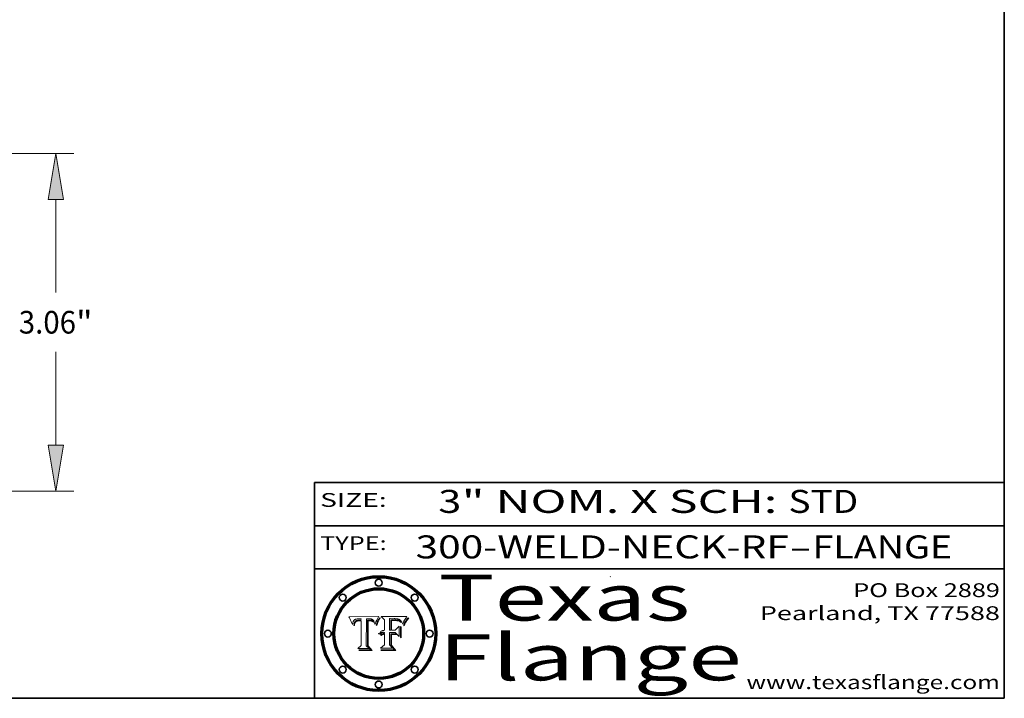
# Model space of a CAD drawing. Extents: x 0 to 10.8, y 0 to 8.3.
# Drawn here: x 6.5 to 10.8, y 0.2 to 3.2 of the extents above; entities that cross this region are included whole.
import ezdxf
from ezdxf.enums import TextEntityAlignment as Align

# ---------------------------------------------------------------- set-up
doc = ezdxf.new("R2010")
doc.units = 0
doc.header["$MEASUREMENT"] = 0
doc.layers.get('0').update_dxf_attribs({"lineweight": 13})
doc.layers.add('1', color=7, linetype='Continuous', lineweight=13)
doc.styles.get("Standard").update_dxf_attribs({"font": 'isocp.shx'})

# ---------------------------------------------------------------- blocks, each defined once
blk = doc.blocks.new('BLOCK1')
at = {"color": 7, "lineweight": 13, "ltscale": 0.03937}
for s, p, p2 in [('300-WELD-NECK-RF', (8.1898, 0.8582), (9.8127, 0.8582)), ('FLANGE', (9.9157, 0.8582), (10.5234, 0.8582)), ('-', (9.8142, 0.8582), (9.9142, 0.8582))]:
    blk.add_text(s, height=0.1, dxfattribs=at).set_placement(p, p2, align=Align.FIT)
blk = doc.blocks.new('BLOCK2')
at = {"color": 7, "lineweight": 13, "ltscale": 0.03937}
for s, p, p2 in [('3', (8.2886, 1.056), (8.3886, 1.056)), ('" NOM. X SCH: ', (8.3902, 1.056), (9.81, 1.056)), ('STD', (9.8115, 1.056), (10.1146, 1.056))]:
    blk.add_text(s, height=0.1, dxfattribs=at).set_placement(p, p2, align=Align.FIT)
blk = doc.blocks.new('BLOCK3')
at = {"color": 7, "lineweight": 13, "ltscale": 0.03937}
for s, p, p2 in [('PO Box 2889', (10.0931, 0.69), (10.7308, 0.69)), ('Pearland, TX 77588', (9.6867, 0.59), (10.7308, 0.59)), ('www.texasflange.com', (9.6286, 0.29), (10.7308, 0.29))]:
    blk.add_text(s, height=0.06, dxfattribs=at).set_placement(p, p2, align=Align.FIT)
blk = doc.blocks.new('BLOCK4')
at = {"color": 7, "lineweight": 13, "ltscale": 0.03937}
for s, p, p2 in [('Texas', (8.2892, 0.5879), (9.3837, 0.5879)), ('Flange', (8.2892, 0.3279), (9.6089, 0.3279))]:
    blk.add_text(s, height=0.2, dxfattribs=at).set_placement(p, p2, align=Align.FIT)
blk = doc.blocks.new('BLOCK5')
at = {"color": 7, "lineweight": 5, "ltscale": 0.00324}
blk.add_line((8.0298, 0.6053), (7.9003, 0.6042), dxfattribs=at)
at = {"color": 7, "lineweight": 5, "ltscale": 0.000103115}
blk.add_line((7.9003, 0.6042), (7.9022, 0.6005), dxfattribs=at)
at = {"color": 7, "lineweight": 5, "ltscale": 0.000100453}
blk.add_line((7.9022, 0.6005), (7.9039, 0.597), dxfattribs=at)
at = {"color": 7, "lineweight": 5, "ltscale": 0.000399523}
blk.add_line((8.0212, 0.5898), (8.029, 0.6038), dxfattribs=at)
at = {"color": 7, "lineweight": 5, "ltscale": 4.35633e-05}
blk.add_line((8.029, 0.6038), (8.0298, 0.6053), dxfattribs=at)
at = {"color": 7, "lineweight": 5, "ltscale": 9.78009e-05}
blk.add_line((7.9039, 0.597), (7.9056, 0.5934), dxfattribs=at)
at = {"color": 7, "lineweight": 5, "ltscale": 9.51532e-05}
blk.add_line((7.9056, 0.5934), (7.9072, 0.59), dxfattribs=at)
at = {"color": 7, "lineweight": 5, "ltscale": 9.25048e-05}
blk.add_line((7.9072, 0.59), (7.9087, 0.5866), dxfattribs=at)
at = {"color": 7, "lineweight": 5, "ltscale": 8.99068e-05}
blk.add_line((7.9087, 0.5866), (7.9101, 0.5833), dxfattribs=at)
at = {"color": 7, "lineweight": 5, "ltscale": 8.73531e-05}
blk.add_line((7.9101, 0.5833), (7.9114, 0.58), dxfattribs=at)
at = {"color": 7, "lineweight": 5, "ltscale": 8.48421e-05}
blk.add_line((7.9114, 0.58), (7.9126, 0.5768), dxfattribs=at)
at = {"color": 7, "lineweight": 5, "ltscale": 8.23394e-05}
blk.add_line((7.9126, 0.5768), (7.9137, 0.5737), dxfattribs=at)
at = {"color": 7, "lineweight": 5, "ltscale": 9.5007e-05}
blk.add_line((7.9137, 0.5737), (7.9159, 0.5707), dxfattribs=at)
at = {"color": 7, "lineweight": 5, "ltscale": 6.5787e-05}
blk.add_line((7.9159, 0.5707), (7.9161, 0.5733), dxfattribs=at)
at = {"color": 7, "lineweight": 5, "ltscale": 6.21658e-05}
blk.add_line((7.9161, 0.5733), (7.9164, 0.5758), dxfattribs=at)
at = {"color": 7, "lineweight": 5, "ltscale": 5.86699e-05}
blk.add_line((7.9164, 0.5758), (7.9168, 0.5781), dxfattribs=at)
at = {"color": 7, "lineweight": 5, "ltscale": 5.54066e-05}
blk.add_line((7.9168, 0.5781), (7.9173, 0.5802), dxfattribs=at)
at = {"color": 7, "lineweight": 5, "ltscale": 5.23527e-05}
blk.add_line((7.9173, 0.5802), (7.918, 0.5822), dxfattribs=at)
at = {"color": 7, "lineweight": 5, "ltscale": 4.95602e-05}
blk.add_line((7.918, 0.5822), (7.9187, 0.5841), dxfattribs=at)
at = {"color": 7, "lineweight": 5, "ltscale": 4.71572e-05}
blk.add_line((7.9187, 0.5841), (7.9195, 0.5858), dxfattribs=at)
at = {"color": 7, "lineweight": 5, "ltscale": 4.50516e-05}
blk.add_line((7.9195, 0.5858), (7.9205, 0.5873), dxfattribs=at)
at = {"color": 7, "lineweight": 5, "ltscale": 4.34491e-05}
blk.add_line((7.9205, 0.5873), (7.9216, 0.5887), dxfattribs=at)
at = {"color": 7, "lineweight": 5, "ltscale": 6.17484e-05}
blk.add_line((7.9217, 0.5696), (7.9215, 0.5671), dxfattribs=at)
at = {"color": 7, "lineweight": 5, "ltscale": 7.03016e-05}
blk.add_line((7.9215, 0.5671), (7.9243, 0.5671), dxfattribs=at)
at = {"color": 7, "lineweight": 5, "ltscale": 4.22981e-05}
blk.add_line((7.9216, 0.5887), (7.9228, 0.5899), dxfattribs=at)
at = {"color": 7, "lineweight": 5, "ltscale": 5.82307e-05}
blk.add_line((7.9221, 0.5719), (7.9217, 0.5696), dxfattribs=at)
at = {"color": 7, "lineweight": 5, "ltscale": 5.4813e-05}
blk.add_line((7.9225, 0.574), (7.9221, 0.5719), dxfattribs=at)
at = {"color": 7, "lineweight": 5, "ltscale": 5.15682e-05}
blk.add_line((7.9231, 0.576), (7.9225, 0.574), dxfattribs=at)
at = {"color": 7, "lineweight": 5, "ltscale": 4.24485e-05}
blk.add_line((7.9228, 0.5899), (7.9241, 0.591), dxfattribs=at)
at = {"color": 7, "lineweight": 5, "ltscale": 4.84865e-05}
blk.add_line((7.9237, 0.5778), (7.9231, 0.576), dxfattribs=at)
at = {"color": 7, "lineweight": 5, "ltscale": 4.56021e-05}
blk.add_line((7.9244, 0.5795), (7.9237, 0.5778), dxfattribs=at)
at = {"color": 7, "lineweight": 5, "ltscale": 4.38915e-05}
blk.add_line((7.9241, 0.591), (7.9255, 0.5919), dxfattribs=at)
at = {"color": 7, "lineweight": 5, "ltscale": 5.37733e-05}
blk.add_line((7.9243, 0.5671), (7.9245, 0.5693), dxfattribs=at)
at = {"color": 7, "lineweight": 5, "ltscale": 4.29647e-05}
blk.add_line((7.9252, 0.5811), (7.9244, 0.5795), dxfattribs=at)
at = {"color": 7, "lineweight": 5, "ltscale": 5.06901e-05}
blk.add_line((7.9245, 0.5693), (7.9248, 0.5713), dxfattribs=at)
at = {"color": 7, "lineweight": 5, "ltscale": 4.77131e-05}
blk.add_line((7.9248, 0.5713), (7.9251, 0.5731), dxfattribs=at)
at = {"color": 7, "lineweight": 5, "ltscale": 4.48863e-05}
blk.add_line((7.9251, 0.5731), (7.9256, 0.5749), dxfattribs=at)
at = {"color": 7, "lineweight": 5, "ltscale": 4.06864e-05}
blk.add_line((7.926, 0.5824), (7.9252, 0.5811), dxfattribs=at)
at = {"color": 7, "lineweight": 5, "ltscale": 4.58171e-05}
blk.add_line((7.9255, 0.5919), (7.9272, 0.5928), dxfattribs=at)
at = {"color": 7, "lineweight": 5, "ltscale": 4.22422e-05}
blk.add_line((7.9256, 0.5749), (7.9261, 0.5765), dxfattribs=at)
at = {"color": 7, "lineweight": 5, "ltscale": 3.86873e-05}
blk.add_line((7.927, 0.5837), (7.926, 0.5824), dxfattribs=at)
at = {"color": 7, "lineweight": 5, "ltscale": 7.72266e-05}
blk.add_line((7.9261, 0.5765), (7.9274, 0.5793), dxfattribs=at)
at = {"color": 7, "lineweight": 5, "ltscale": 7.40831e-05}
blk.add_line((7.9291, 0.5857), (7.927, 0.5837), dxfattribs=at)
at = {"color": 7, "lineweight": 5, "ltscale": 4.81176e-05}
blk.add_line((7.9272, 0.5928), (7.9289, 0.5935), dxfattribs=at)
at = {"color": 7, "lineweight": 5, "ltscale": 6.93722e-05}
blk.add_line((7.9274, 0.5793), (7.9289, 0.5816), dxfattribs=at)
at = {"color": 7, "lineweight": 5, "ltscale": 5.08108e-05}
blk.add_line((7.9289, 0.5935), (7.9309, 0.5941), dxfattribs=at)
at = {"color": 7, "lineweight": 5, "ltscale": 6.514e-05}
blk.add_line((7.9289, 0.5816), (7.9308, 0.5834), dxfattribs=at)
at = {"color": 7, "lineweight": 5, "ltscale": 3.83282e-05}
blk.add_line((7.9304, 0.5865), (7.9291, 0.5857), dxfattribs=at)
at = {"color": 7, "lineweight": 5, "ltscale": 4.01292e-05}
blk.add_line((7.9318, 0.5873), (7.9304, 0.5865), dxfattribs=at)
at = {"color": 7, "lineweight": 5, "ltscale": 6.9428e-05}
blk.add_line((7.9308, 0.5834), (7.9332, 0.5848), dxfattribs=at)
at = {"color": 7, "lineweight": 5, "ltscale": 5.37678e-05}
blk.add_line((7.9309, 0.5941), (7.933, 0.5946), dxfattribs=at)
at = {"color": 7, "lineweight": 5, "ltscale": 4.21777e-05}
blk.add_line((7.9334, 0.5879), (7.9318, 0.5873), dxfattribs=at)
at = {"color": 7, "lineweight": 5, "ltscale": 5.70415e-05}
blk.add_line((7.933, 0.5946), (7.9352, 0.595), dxfattribs=at)
at = {"color": 7, "lineweight": 5, "ltscale": 3.75465e-05}
blk.add_line((7.9332, 0.5848), (7.9346, 0.5853), dxfattribs=at)
at = {"color": 7, "lineweight": 5, "ltscale": 4.46091e-05}
blk.add_line((7.9351, 0.5885), (7.9334, 0.5879), dxfattribs=at)
at = {"color": 7, "lineweight": 5, "ltscale": 3.98865e-05}
blk.add_line((7.9346, 0.5853), (7.9362, 0.5858), dxfattribs=at)
at = {"color": 7, "lineweight": 5, "ltscale": 4.73192e-05}
blk.add_line((7.9369, 0.5889), (7.9351, 0.5885), dxfattribs=at)
at = {"color": 7, "lineweight": 5, "ltscale": 6.04204e-05}
blk.add_line((7.9352, 0.595), (7.9376, 0.5953), dxfattribs=at)
at = {"color": 7, "lineweight": 5, "ltscale": 4.23744e-05}
blk.add_line((7.9362, 0.5858), (7.9378, 0.5862), dxfattribs=at)
at = {"color": 7, "lineweight": 5, "ltscale": 5.02154e-05}
blk.add_line((7.9389, 0.5893), (7.9369, 0.5889), dxfattribs=at)
at = {"color": 7, "lineweight": 5, "ltscale": 6.4089e-05}
blk.add_line((7.9376, 0.5953), (7.9402, 0.5955), dxfattribs=at)
at = {"color": 7, "lineweight": 5, "ltscale": 4.50998e-05}
blk.add_line((7.9378, 0.5862), (7.9396, 0.5865), dxfattribs=at)
at = {"color": 7, "lineweight": 5, "ltscale": 5.3275e-05}
blk.add_line((7.941, 0.5895), (7.9389, 0.5893), dxfattribs=at)
at = {"color": 7, "lineweight": 5, "ltscale": 4.79821e-05}
blk.add_line((7.9396, 0.5865), (7.9415, 0.5867), dxfattribs=at)
at = {"color": 7, "lineweight": 5, "ltscale": 6.78085e-05}
blk.add_line((7.9402, 0.5955), (7.9429, 0.5956), dxfattribs=at)
at = {"color": 7, "lineweight": 5, "ltscale": 5.65615e-05}
blk.add_line((7.9433, 0.5897), (7.941, 0.5895), dxfattribs=at)
at = {"color": 7, "lineweight": 5, "ltscale": 5.09872e-05}
blk.add_line((7.9415, 0.5867), (7.9435, 0.5869), dxfattribs=at)
at = {"color": 7, "lineweight": 5, "ltscale": 5.0286e-05}
blk.add_line((7.9429, 0.5956), (7.9449, 0.5955), dxfattribs=at)
at = {"color": 7, "lineweight": 5, "ltscale": 5.99065e-05}
blk.add_line((7.9457, 0.5897), (7.9433, 0.5897), dxfattribs=at)
at = {"color": 7, "lineweight": 5, "ltscale": 5.40933e-05}
blk.add_line((7.9435, 0.5869), (7.9457, 0.5869), dxfattribs=at)
at = {"color": 7, "lineweight": 5, "ltscale": 5.14153e-05}
blk.add_line((7.9449, 0.5955), (7.9469, 0.5955), dxfattribs=at)
at = {"color": 7, "lineweight": 5, "ltscale": 0.000162237}
blk.add_line((7.9522, 0.5896), (7.9457, 0.5897), dxfattribs=at)
at = {"color": 7, "lineweight": 5, "ltscale": 0.000191986}
blk.add_line((7.9457, 0.5869), (7.9534, 0.5868), dxfattribs=at)
at = {"color": 7, "lineweight": 5, "ltscale": 5.25609e-05}
blk.add_line((7.9469, 0.5955), (7.949, 0.5953), dxfattribs=at)
at = {"color": 7, "lineweight": 5, "ltscale": 5.37478e-05}
blk.add_line((7.949, 0.5953), (7.9512, 0.5951), dxfattribs=at)
at = {"color": 7, "lineweight": 5, "ltscale": 5.49198e-05}
blk.add_line((7.9512, 0.5951), (7.9534, 0.5949), dxfattribs=at)
at = {"color": 7, "lineweight": 5, "ltscale": 0.000135787}
blk.add_line((7.9534, 0.5949), (7.9522, 0.5896), dxfattribs=at)
at = {"color": 7, "lineweight": 5, "ltscale": 0.00269}
blk.add_line((7.9534, 0.5868), (7.9534, 0.4792), dxfattribs=at)
at = {"color": 7, "lineweight": 5, "ltscale": 0.002931}
blk.add_line((7.9749, 0.4783), (7.9762, 0.5956), dxfattribs=at)
at = {"color": 7, "lineweight": 5, "ltscale": 4.88309e-05}
blk.add_line((7.9762, 0.5956), (7.9781, 0.5957), dxfattribs=at)
at = {"color": 7, "lineweight": 5, "ltscale": 4.87696e-05}
blk.add_line((7.9781, 0.5957), (7.9801, 0.5958), dxfattribs=at)
at = {"color": 7, "lineweight": 5, "ltscale": 4.87218e-05}
blk.add_line((7.9801, 0.5958), (7.982, 0.5959), dxfattribs=at)
at = {"color": 7, "lineweight": 5, "ltscale": 4.86926e-05}
blk.add_line((7.982, 0.5959), (7.984, 0.596), dxfattribs=at)
at = {"color": 7, "lineweight": 5, "ltscale": 4.8677e-05}
blk.add_line((7.984, 0.596), (7.9859, 0.596), dxfattribs=at)
at = {"color": 7, "lineweight": 5, "ltscale": 5.79538e-05}
blk.add_line((7.9859, 0.596), (7.9882, 0.5959), dxfattribs=at)
at = {"color": 7, "lineweight": 5, "ltscale": 5.50105e-05}
blk.add_line((7.9882, 0.5959), (7.9904, 0.5958), dxfattribs=at)
at = {"color": 7, "lineweight": 5, "ltscale": 5.22111e-05}
blk.add_line((7.9904, 0.5958), (7.9925, 0.5956), dxfattribs=at)
at = {"color": 7, "lineweight": 5, "ltscale": 4.94853e-05}
blk.add_line((7.9925, 0.5956), (7.9945, 0.5952), dxfattribs=at)
at = {"color": 7, "lineweight": 5, "ltscale": 4.69867e-05}
blk.add_line((7.9945, 0.5952), (7.9963, 0.5948), dxfattribs=at)
at = {"color": 7, "lineweight": 5, "ltscale": 4.4644e-05}
blk.add_line((7.9963, 0.5948), (7.998, 0.5943), dxfattribs=at)
at = {"color": 7, "lineweight": 5, "ltscale": 4.25388e-05}
blk.add_line((7.998, 0.5943), (7.9996, 0.5937), dxfattribs=at)
at = {"color": 7, "lineweight": 5, "ltscale": 4.06936e-05}
blk.add_line((7.9996, 0.5937), (8.001, 0.5929), dxfattribs=at)
at = {"color": 7, "lineweight": 5, "ltscale": 3.91439e-05}
blk.add_line((8.001, 0.5929), (8.0024, 0.5921), dxfattribs=at)
at = {"color": 7, "lineweight": 5, "ltscale": 3.79217e-05}
blk.add_line((8.0024, 0.5921), (8.0036, 0.5912), dxfattribs=at)
at = {"color": 7, "lineweight": 5, "ltscale": 3.82045e-05}
blk.add_line((8.0036, 0.5912), (8.0047, 0.5902), dxfattribs=at)
at = {"color": 7, "lineweight": 5, "ltscale": 3.99235e-05}
blk.add_line((8.0047, 0.5902), (8.0058, 0.589), dxfattribs=at)
at = {"color": 7, "lineweight": 5, "ltscale": 4.20052e-05}
blk.add_line((8.0058, 0.589), (8.0068, 0.5877), dxfattribs=at)
at = {"color": 7, "lineweight": 5, "ltscale": 4.42829e-05}
blk.add_line((8.0068, 0.5877), (8.0078, 0.5862), dxfattribs=at)
at = {"color": 7, "lineweight": 5, "ltscale": 4.68654e-05}
blk.add_line((8.0078, 0.5862), (8.0087, 0.5846), dxfattribs=at)
at = {"color": 7, "lineweight": 5, "ltscale": 4.95626e-05}
blk.add_line((8.0087, 0.5846), (8.0096, 0.5828), dxfattribs=at)
at = {"color": 7, "lineweight": 5, "ltscale": 5.25037e-05}
blk.add_line((8.0096, 0.5828), (8.0104, 0.5809), dxfattribs=at)
at = {"color": 7, "lineweight": 5, "ltscale": 5.554e-05}
blk.add_line((8.0104, 0.5809), (8.0112, 0.5788), dxfattribs=at)
at = {"color": 7, "lineweight": 5, "ltscale": 5.87204e-05}
blk.add_line((8.0112, 0.5788), (8.0119, 0.5765), dxfattribs=at)
at = {"color": 7, "lineweight": 5, "ltscale": 6.19363e-05}
blk.add_line((8.0119, 0.5765), (8.0125, 0.5741), dxfattribs=at)
at = {"color": 7, "lineweight": 5, "ltscale": 5.73529e-05}
blk.add_line((8.0125, 0.5741), (8.0141, 0.5725), dxfattribs=at)
at = {"color": 7, "lineweight": 5, "ltscale": 5.36381e-05}
blk.add_line((8.0141, 0.5725), (8.0148, 0.5746), dxfattribs=at)
at = {"color": 7, "lineweight": 5, "ltscale": 5.20356e-05}
blk.add_line((8.0148, 0.5746), (8.0155, 0.5765), dxfattribs=at)
at = {"color": 7, "lineweight": 5, "ltscale": 5.05025e-05}
blk.add_line((8.0155, 0.5765), (8.0161, 0.5784), dxfattribs=at)
at = {"color": 7, "lineweight": 5, "ltscale": 4.89753e-05}
blk.add_line((8.0161, 0.5784), (8.0168, 0.5803), dxfattribs=at)
at = {"color": 7, "lineweight": 5, "ltscale": 4.74568e-05}
blk.add_line((8.0168, 0.5803), (8.0175, 0.582), dxfattribs=at)
at = {"color": 7, "lineweight": 5, "ltscale": 4.59543e-05}
blk.add_line((8.0175, 0.582), (8.0182, 0.5837), dxfattribs=at)
at = {"color": 7, "lineweight": 5, "ltscale": 4.4442e-05}
blk.add_line((8.0182, 0.5837), (8.019, 0.5854), dxfattribs=at)
at = {"color": 7, "lineweight": 5, "ltscale": 4.29963e-05}
blk.add_line((8.019, 0.5854), (8.0197, 0.5869), dxfattribs=at)
at = {"color": 7, "lineweight": 5, "ltscale": 4.15607e-05}
blk.add_line((8.0197, 0.5869), (8.0204, 0.5884), dxfattribs=at)
at = {"color": 7, "lineweight": 5, "ltscale": 4.0176e-05}
blk.add_line((8.0204, 0.5884), (8.0212, 0.5898), dxfattribs=at)
at = {"color": 7, "lineweight": 5, "ltscale": 0.000493338}
blk.add_line((7.9534, 0.4792), (7.9382, 0.4665), dxfattribs=at)
at = {"color": 7, "lineweight": 5, "ltscale": 0.000434364}
blk.add_line((7.9876, 0.4665), (7.9749, 0.4783), dxfattribs=at)
at = {"color": 7, "lineweight": 5, "ltscale": 0.001236}
blk.add_line((7.9382, 0.4665), (7.9876, 0.4665), dxfattribs=at)
blk = doc.blocks.new('BLOCK6')
at = {"color": 7, "lineweight": 5, "ltscale": 0.000504919}
blk.add_line((8.0398, 0.6053), (8.0544, 0.5913), dxfattribs=at)
at = {"color": 7, "lineweight": 5, "ltscale": 0.002807}
blk.add_line((8.1521, 0.6053), (8.0398, 0.6053), dxfattribs=at)
at = {"color": 7, "lineweight": 5, "ltscale": 4.62797e-05}
blk.add_line((8.1473, 0.5988), (8.1484, 0.6003), dxfattribs=at)
at = {"color": 7, "lineweight": 5, "ltscale": 4.89244e-05}
blk.add_line((8.1484, 0.6003), (8.1495, 0.6019), dxfattribs=at)
at = {"color": 7, "lineweight": 5, "ltscale": 5.15938e-05}
blk.add_line((8.1495, 0.6019), (8.1507, 0.6036), dxfattribs=at)
at = {"color": 7, "lineweight": 5, "ltscale": 5.42941e-05}
blk.add_line((8.1507, 0.6036), (8.1521, 0.6053), dxfattribs=at)
at = {"color": 7, "lineweight": 5, "ltscale": 0.001141}
blk.add_line((8.0544, 0.5913), (8.0544, 0.5457), dxfattribs=at)
at = {"color": 7, "lineweight": 5, "ltscale": 0.001265}
blk.add_line((8.076, 0.5457), (8.076, 0.5963), dxfattribs=at)
at = {"color": 7, "lineweight": 5, "ltscale": 0.00010009}
blk.add_line((8.076, 0.5963), (8.08, 0.5962), dxfattribs=at)
at = {"color": 7, "lineweight": 5, "ltscale": 0.000262297}
blk.add_line((8.08, 0.5962), (8.0905, 0.5961), dxfattribs=at)
at = {"color": 7, "lineweight": 5, "ltscale": 7.8458e-05}
blk.add_line((8.0857, 0.5905), (8.0826, 0.5904), dxfattribs=at)
at = {"color": 7, "lineweight": 5, "ltscale": 0.001117}
blk.add_line((8.0826, 0.5904), (8.0826, 0.5457), dxfattribs=at)
at = {"color": 7, "lineweight": 5, "ltscale": 6.71447e-05}
blk.add_line((8.0853, 0.5874), (8.088, 0.5876), dxfattribs=at)
at = {"color": 7, "lineweight": 5, "ltscale": 0.001044}
blk.add_line((8.0853, 0.5457), (8.0853, 0.5874), dxfattribs=at)
at = {"color": 7, "lineweight": 5, "ltscale": 6.79766e-05}
blk.add_line((8.0885, 0.5906), (8.0857, 0.5905), dxfattribs=at)
at = {"color": 7, "lineweight": 5, "ltscale": 6.25167e-05}
blk.add_line((8.088, 0.5876), (8.0905, 0.5878), dxfattribs=at)
at = {"color": 7, "lineweight": 5, "ltscale": 6.96783e-05}
blk.add_line((8.0913, 0.5907), (8.0885, 0.5906), dxfattribs=at)
at = {"color": 7, "lineweight": 5, "ltscale": 0.000154143}
blk.add_line((8.0905, 0.5961), (8.0967, 0.5962), dxfattribs=at)
at = {"color": 7, "lineweight": 5, "ltscale": 5.79292e-05}
blk.add_line((8.0905, 0.5878), (8.0928, 0.5879), dxfattribs=at)
at = {"color": 7, "lineweight": 5, "ltscale": 7.14161e-05}
blk.add_line((8.0941, 0.5907), (8.0913, 0.5907), dxfattribs=at)
at = {"color": 7, "lineweight": 5, "ltscale": 5.334e-05}
blk.add_line((8.0928, 0.5879), (8.0949, 0.588), dxfattribs=at)
at = {"color": 7, "lineweight": 5, "ltscale": 7.31315e-05}
blk.add_line((8.097, 0.5908), (8.0941, 0.5907), dxfattribs=at)
at = {"color": 7, "lineweight": 5, "ltscale": 4.87983e-05}
blk.add_line((8.0949, 0.588), (8.0969, 0.588), dxfattribs=at)
at = {"color": 7, "lineweight": 5, "ltscale": 8.03713e-05}
blk.add_line((8.0967, 0.5962), (8.0999, 0.5962), dxfattribs=at)
at = {"color": 7, "lineweight": 5, "ltscale": 6.31844e-05}
blk.add_line((8.0969, 0.588), (8.0994, 0.588), dxfattribs=at)
at = {"color": 7, "lineweight": 5, "ltscale": 7.48528e-05}
blk.add_line((8.1, 0.5908), (8.097, 0.5908), dxfattribs=at)
at = {"color": 7, "lineweight": 5, "ltscale": 5.98639e-05}
blk.add_line((8.0994, 0.588), (8.1018, 0.5879), dxfattribs=at)
at = {"color": 7, "lineweight": 5, "ltscale": 7.56285e-05}
blk.add_line((8.0999, 0.5962), (8.1029, 0.596), dxfattribs=at)
at = {"color": 7, "lineweight": 5, "ltscale": 0.000106204}
blk.add_line((8.1043, 0.5907), (8.1, 0.5908), dxfattribs=at)
at = {"color": 7, "lineweight": 5, "ltscale": 0.000629287}
blk.add_line((8.119, 0.564), (8.1016, 0.5457), dxfattribs=at)
at = {"color": 7, "lineweight": 5, "ltscale": 5.64828e-05}
blk.add_line((8.1018, 0.5879), (8.1041, 0.5878), dxfattribs=at)
at = {"color": 7, "lineweight": 5, "ltscale": 7.09728e-05}
blk.add_line((8.1029, 0.596), (8.1057, 0.5958), dxfattribs=at)
at = {"color": 7, "lineweight": 5, "ltscale": 5.31538e-05}
blk.add_line((8.1041, 0.5878), (8.1062, 0.5877), dxfattribs=at)
at = {"color": 7, "lineweight": 5, "ltscale": 9.82815e-05}
blk.add_line((8.1082, 0.5903), (8.1043, 0.5907), dxfattribs=at)
at = {"color": 7, "lineweight": 5, "ltscale": 6.64247e-05}
blk.add_line((8.1057, 0.5958), (8.1084, 0.5955), dxfattribs=at)
at = {"color": 7, "lineweight": 5, "ltscale": 4.98579e-05}
blk.add_line((8.1062, 0.5877), (8.1082, 0.5875), dxfattribs=at)
at = {"color": 7, "lineweight": 5, "ltscale": 9.07975e-05}
blk.add_line((8.1118, 0.5898), (8.1082, 0.5903), dxfattribs=at)
at = {"color": 7, "lineweight": 5, "ltscale": 4.65618e-05}
blk.add_line((8.1082, 0.5875), (8.11, 0.5873), dxfattribs=at)
at = {"color": 7, "lineweight": 5, "ltscale": 6.19662e-05}
blk.add_line((8.1084, 0.5955), (8.1108, 0.5951), dxfattribs=at)
at = {"color": 7, "lineweight": 5, "ltscale": 4.32948e-05}
blk.add_line((8.11, 0.5873), (8.1117, 0.5871), dxfattribs=at)
at = {"color": 7, "lineweight": 5, "ltscale": 5.76855e-05}
blk.add_line((8.1108, 0.5951), (8.1131, 0.5946), dxfattribs=at)
at = {"color": 7, "lineweight": 5, "ltscale": 4.01241e-05}
blk.add_line((8.1117, 0.5871), (8.1133, 0.5868), dxfattribs=at)
at = {"color": 7, "lineweight": 5, "ltscale": 8.37777e-05}
blk.add_line((8.115, 0.589), (8.1118, 0.5898), dxfattribs=at)
at = {"color": 7, "lineweight": 5, "ltscale": 5.35144e-05}
blk.add_line((8.1131, 0.5946), (8.1152, 0.5941), dxfattribs=at)
at = {"color": 7, "lineweight": 5, "ltscale": 7.07787e-05}
blk.add_line((8.1133, 0.5868), (8.1161, 0.5862), dxfattribs=at)
at = {"color": 7, "lineweight": 5, "ltscale": 7.75432e-05}
blk.add_line((8.118, 0.5879), (8.115, 0.589), dxfattribs=at)
at = {"color": 7, "lineweight": 5, "ltscale": 4.95647e-05}
blk.add_line((8.1152, 0.5941), (8.117, 0.5934), dxfattribs=at)
at = {"color": 7, "lineweight": 5, "ltscale": 6.48228e-05}
blk.add_line((8.1161, 0.5862), (8.1185, 0.5854), dxfattribs=at)
at = {"color": 7, "lineweight": 5, "ltscale": 4.59337e-05}
blk.add_line((8.117, 0.5934), (8.1187, 0.5927), dxfattribs=at)
at = {"color": 7, "lineweight": 5, "ltscale": 7.20711e-05}
blk.add_line((8.1205, 0.5867), (8.118, 0.5879), dxfattribs=at)
at = {"color": 7, "lineweight": 5, "ltscale": 6.55881e-05}
blk.add_line((8.1185, 0.5854), (8.1209, 0.5842), dxfattribs=at)
at = {"color": 7, "lineweight": 5, "ltscale": 4.25471e-05}
blk.add_line((8.1187, 0.5927), (8.1202, 0.5919), dxfattribs=at)
at = {"color": 7, "lineweight": 5, "ltscale": 0.001133}
blk.add_line((8.119, 0.5187), (8.119, 0.564), dxfattribs=at)
at = {"color": 7, "lineweight": 5, "ltscale": 4.25074e-05}
blk.add_line((8.1202, 0.5919), (8.1216, 0.5909), dxfattribs=at)
at = {"color": 7, "lineweight": 5, "ltscale": 6.77002e-05}
blk.add_line((8.1228, 0.5852), (8.1205, 0.5867), dxfattribs=at)
at = {"color": 7, "lineweight": 5, "ltscale": 6.70416e-05}
blk.add_line((8.1209, 0.5842), (8.1232, 0.5829), dxfattribs=at)
at = {"color": 7, "lineweight": 5, "ltscale": 4.57046e-05}
blk.add_line((8.1216, 0.5909), (8.123, 0.5897), dxfattribs=at)
at = {"color": 7, "lineweight": 5, "ltscale": 6.46171e-05}
blk.add_line((8.1247, 0.5835), (8.1228, 0.5852), dxfattribs=at)
at = {"color": 7, "lineweight": 5, "ltscale": 4.92938e-05}
blk.add_line((8.123, 0.5897), (8.1244, 0.5883), dxfattribs=at)
at = {"color": 7, "lineweight": 5, "ltscale": 6.91849e-05}
blk.add_line((8.1232, 0.5829), (8.1254, 0.5812), dxfattribs=at)
at = {"color": 7, "lineweight": 5, "ltscale": 5.30859e-05}
blk.add_line((8.1244, 0.5883), (8.1258, 0.5868), dxfattribs=at)
at = {"color": 7, "lineweight": 5, "ltscale": 6.30754e-05}
blk.add_line((8.1263, 0.5815), (8.1247, 0.5835), dxfattribs=at)
at = {"color": 7, "lineweight": 5, "ltscale": 7.18996e-05}
blk.add_line((8.1254, 0.5812), (8.1276, 0.5793), dxfattribs=at)
at = {"color": 7, "lineweight": 5, "ltscale": 5.71802e-05}
blk.add_line((8.1258, 0.5868), (8.1272, 0.585), dxfattribs=at)
at = {"color": 7, "lineweight": 5, "ltscale": 6.30147e-05}
blk.add_line((8.1276, 0.5793), (8.1263, 0.5815), dxfattribs=at)
at = {"color": 7, "lineweight": 5, "ltscale": 6.13618e-05}
blk.add_line((8.1272, 0.585), (8.1286, 0.583), dxfattribs=at)
at = {"color": 7, "lineweight": 5, "ltscale": 6.57329e-05}
blk.add_line((8.1286, 0.583), (8.13, 0.5807), dxfattribs=at)
at = {"color": 7, "lineweight": 5, "ltscale": 7.01949e-05}
blk.add_line((8.13, 0.5807), (8.1315, 0.5783), dxfattribs=at)
at = {"color": 7, "lineweight": 5, "ltscale": 7.47805e-05}
blk.add_line((8.1315, 0.5783), (8.1329, 0.5757), dxfattribs=at)
at = {"color": 7, "lineweight": 5, "ltscale": 7.93914e-05}
blk.add_line((8.1329, 0.5757), (8.1343, 0.5728), dxfattribs=at)
at = {"color": 7, "lineweight": 5, "ltscale": 5.82449e-05}
blk.add_line((8.1343, 0.5728), (8.1352, 0.575), dxfattribs=at)
at = {"color": 7, "lineweight": 5, "ltscale": 5.88925e-05}
blk.add_line((8.1352, 0.575), (8.136, 0.5772), dxfattribs=at)
at = {"color": 7, "lineweight": 5, "ltscale": 5.57078e-05}
blk.add_line((8.136, 0.5772), (8.1369, 0.5793), dxfattribs=at)
at = {"color": 7, "lineweight": 5, "ltscale": 5.2567e-05}
blk.add_line((8.1369, 0.5793), (8.1377, 0.5812), dxfattribs=at)
at = {"color": 7, "lineweight": 5, "ltscale": 4.94253e-05}
blk.add_line((8.1377, 0.5812), (8.1385, 0.583), dxfattribs=at)
at = {"color": 7, "lineweight": 5, "ltscale": 4.62924e-05}
blk.add_line((8.1385, 0.583), (8.1392, 0.5847), dxfattribs=at)
at = {"color": 7, "lineweight": 5, "ltscale": 4.31788e-05}
blk.add_line((8.1392, 0.5847), (8.1399, 0.5863), dxfattribs=at)
at = {"color": 7, "lineweight": 5, "ltscale": 4.00421e-05}
blk.add_line((8.1399, 0.5863), (8.1406, 0.5877), dxfattribs=at)
at = {"color": 7, "lineweight": 5, "ltscale": 7.07088e-05}
blk.add_line((8.1406, 0.5877), (8.1419, 0.5903), dxfattribs=at)
at = {"color": 7, "lineweight": 5, "ltscale": 6.11807e-05}
blk.add_line((8.1419, 0.5903), (8.1431, 0.5924), dxfattribs=at)
at = {"color": 7, "lineweight": 5, "ltscale": 6.8775e-05}
blk.add_line((8.1431, 0.5924), (8.1445, 0.5947), dxfattribs=at)
at = {"color": 7, "lineweight": 5, "ltscale": 3.83666e-05}
blk.add_line((8.1445, 0.5947), (8.1454, 0.596), dxfattribs=at)
at = {"color": 7, "lineweight": 5, "ltscale": 4.09684e-05}
blk.add_line((8.1454, 0.596), (8.1463, 0.5974), dxfattribs=at)
at = {"color": 7, "lineweight": 5, "ltscale": 4.36186e-05}
blk.add_line((8.1463, 0.5974), (8.1473, 0.5988), dxfattribs=at)
at = {"color": 7, "lineweight": 5, "ltscale": 7.24478e-05}
blk.add_line((8.0341, 0.533), (8.033, 0.5303), dxfattribs=at)
at = {"color": 7, "lineweight": 5, "ltscale": 4.72383e-05}
blk.add_line((8.033, 0.5303), (8.0337, 0.5286), dxfattribs=at)
at = {"color": 7, "lineweight": 5, "ltscale": 5.40801e-05}
blk.add_line((8.0337, 0.5286), (8.0352, 0.5302), dxfattribs=at)
at = {"color": 7, "lineweight": 5, "ltscale": 6.91358e-05}
blk.add_line((8.0354, 0.5355), (8.0341, 0.533), dxfattribs=at)
at = {"color": 7, "lineweight": 5, "ltscale": 5.22259e-05}
blk.add_line((8.0352, 0.5302), (8.0368, 0.5316), dxfattribs=at)
at = {"color": 7, "lineweight": 5, "ltscale": 6.68728e-05}
blk.add_line((8.0369, 0.5376), (8.0354, 0.5355), dxfattribs=at)
at = {"color": 7, "lineweight": 5, "ltscale": 5.0626e-05}
blk.add_line((8.0368, 0.5316), (8.0384, 0.5328), dxfattribs=at)
at = {"color": 7, "lineweight": 5, "ltscale": 6.56415e-05}
blk.add_line((8.0387, 0.5395), (8.0369, 0.5376), dxfattribs=at)
at = {"color": 7, "lineweight": 5, "ltscale": 4.61631e-05}
blk.add_line((8.039, 0.5259), (8.0377, 0.5246), dxfattribs=at)
at = {"color": 7, "lineweight": 5, "ltscale": 7.65715e-05}
blk.add_line((8.0377, 0.5246), (8.0398, 0.5223), dxfattribs=at)
at = {"color": 7, "lineweight": 5, "ltscale": 4.93516e-05}
blk.add_line((8.0384, 0.5328), (8.04, 0.5339), dxfattribs=at)
at = {"color": 7, "lineweight": 5, "ltscale": 6.55187e-05}
blk.add_line((8.0408, 0.5412), (8.0387, 0.5395), dxfattribs=at)
at = {"color": 7, "lineweight": 5, "ltscale": 4.53272e-05}
blk.add_line((8.0404, 0.5271), (8.039, 0.5259), dxfattribs=at)
at = {"color": 7, "lineweight": 5, "ltscale": 4.36728e-05}
blk.add_line((8.0398, 0.5223), (8.0411, 0.5235), dxfattribs=at)
at = {"color": 7, "lineweight": 5, "ltscale": 4.84441e-05}
blk.add_line((8.04, 0.5339), (8.0418, 0.5348), dxfattribs=at)
at = {"color": 7, "lineweight": 5, "ltscale": 4.47682e-05}
blk.add_line((8.0419, 0.5281), (8.0404, 0.5271), dxfattribs=at)
at = {"color": 7, "lineweight": 5, "ltscale": 6.6503e-05}
blk.add_line((8.043, 0.5426), (8.0408, 0.5412), dxfattribs=at)
at = {"color": 7, "lineweight": 5, "ltscale": 4.23283e-05}
blk.add_line((8.0411, 0.5235), (8.0424, 0.5246), dxfattribs=at)
at = {"color": 7, "lineweight": 5, "ltscale": 4.79247e-05}
blk.add_line((8.0418, 0.5348), (8.0435, 0.5355), dxfattribs=at)
at = {"color": 7, "lineweight": 5, "ltscale": 4.46766e-05}
blk.add_line((8.0434, 0.529), (8.0419, 0.5281), dxfattribs=at)
at = {"color": 7, "lineweight": 5, "ltscale": 4.12902e-05}
blk.add_line((8.0424, 0.5246), (8.0437, 0.5255), dxfattribs=at)
at = {"color": 7, "lineweight": 5, "ltscale": 6.86342e-05}
blk.add_line((8.0455, 0.5438), (8.043, 0.5426), dxfattribs=at)
at = {"color": 7, "lineweight": 5, "ltscale": 4.48402e-05}
blk.add_line((8.045, 0.5298), (8.0434, 0.529), dxfattribs=at)
at = {"color": 7, "lineweight": 5, "ltscale": 4.7776e-05}
blk.add_line((8.0435, 0.5355), (8.0453, 0.5361), dxfattribs=at)
at = {"color": 7, "lineweight": 5, "ltscale": 4.05056e-05}
blk.add_line((8.0437, 0.5255), (8.0451, 0.5263), dxfattribs=at)
at = {"color": 7, "lineweight": 5, "ltscale": 4.54019e-05}
blk.add_line((8.0467, 0.5304), (8.045, 0.5298), dxfattribs=at)
at = {"color": 7, "lineweight": 5, "ltscale": 3.98781e-05}
blk.add_line((8.0451, 0.5263), (8.0466, 0.527), dxfattribs=at)
at = {"color": 7, "lineweight": 5, "ltscale": 4.80296e-05}
blk.add_line((8.0453, 0.5361), (8.0472, 0.5365), dxfattribs=at)
at = {"color": 7, "lineweight": 5, "ltscale": 7.17625e-05}
blk.add_line((8.0482, 0.5447), (8.0455, 0.5438), dxfattribs=at)
at = {"color": 7, "lineweight": 5, "ltscale": 3.96147e-05}
blk.add_line((8.0466, 0.527), (8.048, 0.5276), dxfattribs=at)
at = {"color": 7, "lineweight": 5, "ltscale": 4.63507e-05}
blk.add_line((8.0485, 0.5309), (8.0467, 0.5304), dxfattribs=at)
at = {"color": 7, "lineweight": 5, "ltscale": 4.86448e-05}
blk.add_line((8.0472, 0.5365), (8.0492, 0.5367), dxfattribs=at)
at = {"color": 7, "lineweight": 5, "ltscale": 3.96113e-05}
blk.add_line((8.048, 0.5276), (8.0496, 0.528), dxfattribs=at)
at = {"color": 7, "lineweight": 5, "ltscale": 7.56807e-05}
blk.add_line((8.0512, 0.5453), (8.0482, 0.5447), dxfattribs=at)
at = {"color": 7, "lineweight": 5, "ltscale": 4.75859e-05}
blk.add_line((8.0504, 0.5312), (8.0485, 0.5309), dxfattribs=at)
at = {"color": 7, "lineweight": 5, "ltscale": 4.9694e-05}
blk.add_line((8.0492, 0.5367), (8.0511, 0.5368), dxfattribs=at)
at = {"color": 7, "lineweight": 5, "ltscale": 3.98564e-05}
blk.add_line((8.0496, 0.528), (8.0511, 0.5284), dxfattribs=at)
at = {"color": 7, "lineweight": 5, "ltscale": 4.91026e-05}
blk.add_line((8.0523, 0.5315), (8.0504, 0.5312), dxfattribs=at)
at = {"color": 7, "lineweight": 5, "ltscale": 4.09268e-05}
blk.add_line((8.0511, 0.5368), (8.0528, 0.5367), dxfattribs=at)
at = {"color": 7, "lineweight": 5, "ltscale": 4.03575e-05}
blk.add_line((8.0511, 0.5284), (8.0527, 0.5285), dxfattribs=at)
at = {"color": 7, "lineweight": 5, "ltscale": 8.04224e-05}
blk.add_line((8.0544, 0.5457), (8.0512, 0.5453), dxfattribs=at)
at = {"color": 7, "lineweight": 5, "ltscale": 5.09119e-05}
blk.add_line((8.0544, 0.5315), (8.0523, 0.5315), dxfattribs=at)
at = {"color": 7, "lineweight": 5, "ltscale": 4.11658e-05}
blk.add_line((8.0527, 0.5285), (8.0544, 0.5286), dxfattribs=at)
at = {"color": 7, "lineweight": 5, "ltscale": 4.03821e-05}
blk.add_line((8.0528, 0.5367), (8.0544, 0.5366), dxfattribs=at)
at = {"color": 7, "lineweight": 5, "ltscale": 0.000127087}
blk.add_line((8.0544, 0.5366), (8.0544, 0.5315), dxfattribs=at)
at = {"color": 7, "lineweight": 5, "ltscale": 0.001163}
blk.add_line((8.0544, 0.5286), (8.0544, 0.4821), dxfattribs=at)
at = {"color": 7, "lineweight": 5, "ltscale": 0.000164963}
blk.add_line((8.0826, 0.5457), (8.076, 0.5457), dxfattribs=at)
at = {"color": 7, "lineweight": 5, "ltscale": 0.001363}
blk.add_line((8.076, 0.4821), (8.076, 0.5366), dxfattribs=at)
at = {"color": 7, "lineweight": 5, "ltscale": 0.000619197}
blk.add_line((8.076, 0.5366), (8.1008, 0.5366), dxfattribs=at)
at = {"color": 7, "lineweight": 5, "ltscale": 0.000408293}
blk.add_line((8.1016, 0.5457), (8.0853, 0.5457), dxfattribs=at)
at = {"color": 7, "lineweight": 5, "ltscale": 0.000638638}
blk.add_line((8.1008, 0.5366), (8.119, 0.5187), dxfattribs=at)
at = {"color": 7, "lineweight": 5, "ltscale": 0.000563728}
blk.add_line((8.0544, 0.4821), (8.0368, 0.468), dxfattribs=at)
at = {"color": 7, "lineweight": 5, "ltscale": 0.000493306}
blk.add_line((8.0899, 0.468), (8.076, 0.4821), dxfattribs=at)
at = {"color": 7, "lineweight": 5, "ltscale": 0.001328}
blk.add_line((8.0368, 0.468), (8.0899, 0.468), dxfattribs=at)
blk = doc.blocks.new('BLOCK21')
at = {"color": 7, "lineweight": 13, "ltscale": 0.03937}
for p, q in [((1.698, 3.06), (6.6935, 3.06)), ((6.5294, 1.7993), (6.5294, 2.6433)), ((6.5294, 0.4167), (6.5294, 1.2609)), ((4.289, 0), (6.6935, 0))]:
    blk.add_line(p, q, dxfattribs=at)
for points in [[(6.5989, 2.6433), (6.5294, 3.06), (6.46, 2.6433)], [(6.46, 0.4167), (6.5294, 0), (6.5989, 0.4167)]]:
    blk.add_lwpolyline(points, close=True, dxfattribs=at)
for points in [[(6.5989, 2.6433), (6.5294, 3.06), (6.5989, 2.6433), (6.46, 2.6433)], [(6.46, 0.4167), (6.5294, 0), (6.46, 0.4167), (6.5989, 0.4167)]]:
    blk.add_solid(points, dxfattribs=at)
for s, height, p, p2 in [('3.06', 0.20505, (6.195, 1.4276), (6.7135, 1.4276)), ('"', 0.2051, (6.7135, 1.4276), (6.8639, 1.4276))]:
    blk.add_text(s, height=height, dxfattribs=at).set_placement(p, p2, align=Align.FIT)

msp = doc.modelspace()

# ---------------------------------------------------------------- linework, layer by layer
at = {"color": 7, "lineweight": 13, "ltscale": 0.03937}
for points in [[(8.0298, 0.6053), (8.029, 0.6038), (8.0212, 0.5898), (8.0204, 0.5884), (8.0197, 0.5869), (8.019, 0.5854), (8.0182, 0.5837), (8.0175, 0.582), (8.0168, 0.5803), (8.0161, 0.5784), (8.0155, 0.5765), (8.0148, 0.5746), (8.0141, 0.5725), (8.0125, 0.5741), (8.0119, 0.5765), (8.0112, 0.5788), (8.0104, 0.5809), (8.0096, 0.5828), (8.0087, 0.5846), (8.0078, 0.5862), (8.0068, 0.5877), (8.0058, 0.589), (8.0047, 0.5902), (8.0036, 0.5912), (8.0024, 0.5921), (8.001, 0.5929), (7.9996, 0.5937), (7.998, 0.5943), (7.9963, 0.5948), (7.9945, 0.5952), (7.9925, 0.5956), (7.9904, 0.5958), (7.9882, 0.5959), (7.9859, 0.596), (7.984, 0.596), (7.982, 0.5959), (7.9801, 0.5958), (7.9781, 0.5957), (7.9762, 0.5956), (7.9749, 0.4783), (7.9876, 0.4665), (7.9382, 0.4665), (7.9534, 0.4792), (7.9534, 0.5868), (7.9457, 0.5869), (7.9435, 0.5869), (7.9415, 0.5867), (7.9396, 0.5865), (7.9378, 0.5862), (7.9362, 0.5858), (7.9346, 0.5853), (7.9332, 0.5848), (7.9308, 0.5834), (7.9289, 0.5816), (7.9274, 0.5793), (7.9261, 0.5765), (7.9256, 0.5749), (7.9251, 0.5731), (7.9248, 0.5713), (7.9245, 0.5693), (7.9243, 0.5671), (7.9215, 0.5671), (7.9217, 0.5696), (7.9221, 0.5719), (7.9225, 0.574), (7.9231, 0.576), (7.9237, 0.5778), (7.9244, 0.5795), (7.9252, 0.5811), (7.926, 0.5824), (7.927, 0.5837), (7.9291, 0.5857), (7.9304, 0.5865), (7.9318, 0.5873), (7.9334, 0.5879), (7.9351, 0.5885), (7.9369, 0.5889), (7.9389, 0.5893), (7.941, 0.5895), (7.9433, 0.5897), (7.9457, 0.5897), (7.9522, 0.5896), (7.9534, 0.5949), (7.9512, 0.5951), (7.949, 0.5953), (7.9469, 0.5955), (7.9449, 0.5955), (7.9429, 0.5956), (7.9402, 0.5955), (7.9376, 0.5953), (7.9352, 0.595), (7.933, 0.5946), (7.9309, 0.5941), (7.9289, 0.5935), (7.9272, 0.5928), (7.9255, 0.5919), (7.9241, 0.591), (7.9228, 0.5899), (7.9216, 0.5887), (7.9205, 0.5873), (7.9195, 0.5858), (7.9187, 0.5841), (7.918, 0.5822), (7.9173, 0.5802), (7.9168, 0.5781), (7.9164, 0.5758), (7.9161, 0.5733), (7.9159, 0.5707), (7.9137, 0.5737), (7.9126, 0.5768), (7.9114, 0.58), (7.9101, 0.5833), (7.9087, 0.5866), (7.9072, 0.59), (7.9056, 0.5934), (7.9039, 0.597), (7.9022, 0.6005), (7.9003, 0.6042)], [(8.0366, 0.5985), (8.0351, 0.5964), (8.0336, 0.5942), (8.0321, 0.5916), (8.0306, 0.5889), (8.029, 0.5858), (8.0274, 0.5825), (8.0258, 0.579), (8.0242, 0.5752), (8.0226, 0.5712), (8.021, 0.5669), (8.0181, 0.5679), (8.0201, 0.5732), (8.0217, 0.5773), (8.0232, 0.581), (8.0248, 0.5846), (8.0263, 0.5878), (8.0279, 0.5908), (8.0294, 0.5935), (8.0309, 0.5959), (8.0324, 0.5981), (8.0339, 0.6)], [(8.0398, 0.6053), (8.1521, 0.6053), (8.1507, 0.6036), (8.1495, 0.6019), (8.1484, 0.6003), (8.1473, 0.5988), (8.1463, 0.5974), (8.1454, 0.596), (8.1445, 0.5947), (8.1431, 0.5924), (8.1419, 0.5903), (8.1406, 0.5877), (8.1399, 0.5863), (8.1392, 0.5847), (8.1385, 0.583), (8.1377, 0.5812), (8.1369, 0.5793), (8.136, 0.5772), (8.1352, 0.575), (8.1343, 0.5728), (8.1329, 0.5757), (8.1315, 0.5783), (8.13, 0.5807), (8.1286, 0.583), (8.1272, 0.585), (8.1258, 0.5868), (8.1244, 0.5883), (8.123, 0.5897), (8.1216, 0.5909), (8.1202, 0.5919), (8.1187, 0.5927), (8.117, 0.5934), (8.1152, 0.5941), (8.1131, 0.5946), (8.1108, 0.5951), (8.1084, 0.5955), (8.1057, 0.5958), (8.1029, 0.596), (8.0999, 0.5962), (8.0967, 0.5962), (8.0905, 0.5961), (8.08, 0.5962), (8.076, 0.5963), (8.076, 0.5457), (8.0826, 0.5457), (8.0826, 0.5904), (8.0857, 0.5905), (8.0885, 0.5906), (8.0913, 0.5907), (8.0941, 0.5907), (8.097, 0.5908), (8.1, 0.5908), (8.1043, 0.5907), (8.1082, 0.5903), (8.1118, 0.5898), (8.115, 0.589), (8.118, 0.5879), (8.1205, 0.5867), (8.1228, 0.5852), (8.1247, 0.5835), (8.1263, 0.5815), (8.1276, 0.5793), (8.1254, 0.5812), (8.1232, 0.5829), (8.1209, 0.5842), (8.1185, 0.5854), (8.1161, 0.5862), (8.1133, 0.5868), (8.1117, 0.5871), (8.11, 0.5873), (8.1082, 0.5875), (8.1062, 0.5877), (8.1041, 0.5878), (8.1018, 0.5879), (8.0994, 0.588), (8.0969, 0.588), (8.0949, 0.588), (8.0928, 0.5879), (8.0905, 0.5878), (8.088, 0.5876), (8.0853, 0.5874), (8.0853, 0.5457), (8.1016, 0.5457), (8.119, 0.564), (8.119, 0.5187), (8.1008, 0.5366), (8.076, 0.5366), (8.076, 0.4821), (8.0899, 0.468), (8.0368, 0.468), (8.0544, 0.4821), (8.0544, 0.5286), (8.0527, 0.5285), (8.0511, 0.5284), (8.0496, 0.528), (8.048, 0.5276), (8.0466, 0.527), (8.0451, 0.5263), (8.0437, 0.5255), (8.0424, 0.5246), (8.0411, 0.5235), (8.0398, 0.5223), (8.0377, 0.5246), (8.039, 0.5259), (8.0404, 0.5271), (8.0419, 0.5281), (8.0434, 0.529), (8.045, 0.5298), (8.0467, 0.5304), (8.0485, 0.5309), (8.0504, 0.5312), (8.0523, 0.5315), (8.0544, 0.5315), (8.0544, 0.5366), (8.0528, 0.5367), (8.0511, 0.5368), (8.0492, 0.5367), (8.0472, 0.5365), (8.0453, 0.5361), (8.0435, 0.5355), (8.0418, 0.5348), (8.04, 0.5339), (8.0384, 0.5328), (8.0368, 0.5316), (8.0352, 0.5302), (8.0337, 0.5286), (8.033, 0.5303), (8.0341, 0.533), (8.0354, 0.5355), (8.0369, 0.5376), (8.0387, 0.5395), (8.0408, 0.5412), (8.043, 0.5426), (8.0455, 0.5438), (8.0482, 0.5447), (8.0512, 0.5453), (8.0544, 0.5457), (8.0544, 0.5913)], [(8.1603, 0.5987), (8.1573, 0.5951), (8.1545, 0.5916), (8.152, 0.5881), (8.1497, 0.5847), (8.1477, 0.5814), (8.1458, 0.5781), (8.1442, 0.5749), (8.1429, 0.5717), (8.1417, 0.5686), (8.1408, 0.5656), (8.1385, 0.5671), (8.1395, 0.5705), (8.1406, 0.5739), (8.142, 0.5773), (8.1437, 0.5806), (8.1455, 0.584), (8.1476, 0.5873), (8.15, 0.5906), (8.1525, 0.5939), (8.1553, 0.5972), (8.1583, 0.6005)], [(8.0078, 0.5816), (8.0061, 0.5826), (8.0043, 0.5836), (8.0025, 0.5844), (8.0007, 0.5851), (7.9987, 0.5857), (7.9968, 0.5861), (7.9947, 0.5865), (7.9926, 0.5868), (7.9905, 0.587), (7.9883, 0.587), (7.9868, 0.587), (7.9852, 0.5869), (7.9836, 0.5868), (7.9835, 0.478), (8.0007, 0.4577), (7.9455, 0.4577), (7.943, 0.4606), (7.9948, 0.4606), (7.9803, 0.4771), (7.9803, 0.5898), (7.9861, 0.5899), (7.9882, 0.5899), (7.9901, 0.5899), (7.9919, 0.5898), (7.9935, 0.5897), (7.9951, 0.5895), (7.9978, 0.5891), (8.0001, 0.5886), (8.0019, 0.5879), (8.0035, 0.587), (8.0049, 0.5858), (8.0062, 0.5843), (8.0073, 0.5826)], [(8.1268, 0.5602), (8.1268, 0.5135), (8.124, 0.5151), (8.124, 0.5618)], [(8.1075, 0.5275), (8.0853, 0.5275), (8.0853, 0.4812), (8.1044, 0.4577), (8.0417, 0.4577), (8.039, 0.4606), (8.0983, 0.4606), (8.0826, 0.4799), (8.0826, 0.5304), (8.1044, 0.5304)]]:
    msp.add_lwpolyline(points, close=True, dxfattribs=at)
at = {"color": 7, "lineweight": 70, "ltscale": 0.03937}
for radius in [0.2475, 0.195]:
    msp.add_circle((8.0298, 0.5312), radius, dxfattribs=at)
at = {"color": 7, "lineweight": 35, "ltscale": 0.03937}
for centre in [(8.0298, 0.7525), (7.8733, 0.6877), (8.1862, 0.6877), (7.8085, 0.5312), (8.251, 0.5312), (7.8733, 0.3748), (8.1862, 0.3748), (8.0298, 0.31)]:
    msp.add_circle(centre, 0.015, dxfattribs=at)
at = {"color": 7, "lineweight": 5, "ltscale": 0.03937}
msp.add_point((8.0298, 0.5312), dxfattribs=at)
at = {"layer": '1', "color": 7, "lineweight": 35, "ltscale": 0.03937}
for p, q in [((10.75, 8.25), (10.75, 0.25)), ((7.75, 1.1875), (10.75, 1.1875)), ((7.75, 1.1875), (7.75, 0.25)), ((7.75, 1), (10.75, 1)), ((7.75, 0.8125), (10.75, 0.8125)), ((0.25, 0.25), (10.75, 0.25))]:
    msp.add_line(p, q, dxfattribs=at)
at = {"layer": '1', "color": 7, "lineweight": 35, "ltscale": 3.21037e-05}
msp.add_line((9.0357, 0.7788), (9.0369, 0.7784), dxfattribs=at)

# ---------------------------------------------------------------- block references
at = {"lineweight": 0, "xscale": 0.48, "yscale": 0.48, "zscale": 0.48}
msp.add_blockref('BLOCK21', (3.4908, 1.1503), dxfattribs=at)
at = {"lineweight": 0}
for name in ['BLOCK2', 'BLOCK1', 'BLOCK4', 'BLOCK3', 'BLOCK5', 'BLOCK6']:
    msp.add_blockref(name, (0, 0), dxfattribs=at)

# ---------------------------------------------------------------- texts
at = {"color": 7, "lineweight": 13, "ltscale": 0.03937}
for s, p, p2 in [('SIZE:', (7.7748, 1.0822), (8.0641, 1.0822)), ('TYPE:', (7.7748, 0.8942), (8.0641, 0.8942))]:
    msp.add_text(s, height=0.06, dxfattribs=at).set_placement(p, p2, align=Align.FIT)

doc.saveas('drawing.dxf')
